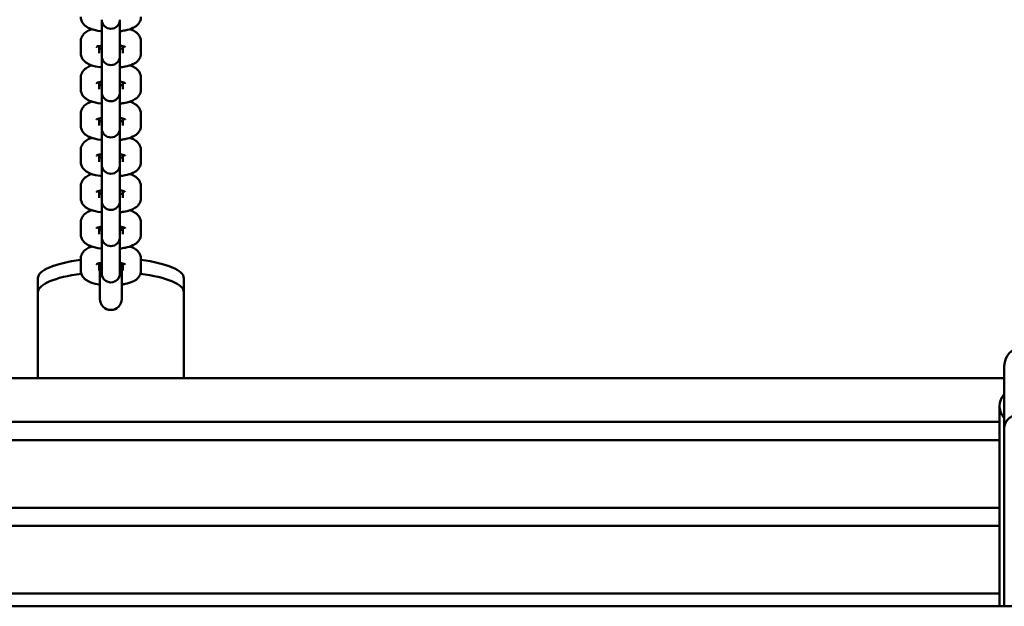
# Model space of a CAD drawing. Units: millimetres. Extents: x 1834 to 7756, y 1908 to 6338.
# Drawn here: x 4981 to 5251, y 4358 to 4519 of the extents above; entities that cross this region are included whole.
import ezdxf

# ---------------------------------------------------------------- set-up
doc = ezdxf.new("R2010")
doc.units = ezdxf.units.MM
doc.header["$LTSCALE"] = 25
doc.layers.add('Widoczne (ISO)', color=7, linetype='Continuous', lineweight=50)

msp = doc.modelspace()

# ---------------------------------------------------------------- linework, layer by layer
at = {"layer": 'Widoczne (ISO)'}
for p, q in [((5003.58, 4518.52), (5003.58, 4511.99)), ((5008.58, 4511.99), (5008.58, 4518.52)), ((4997.83, 4512.55), (4997.83, 4509.38)), ((5003.58, 4508.82), (5003.58, 4511.99)), ((5008.58, 4508.82), (5008.58, 4511.99)), ((5014.33, 4509.38), (5014.33, 4512.55)), ((5002.83, 4511.3), (5002.83, 4509.38)), ((5009.33, 4509.38), (5009.33, 4511.3)), ((5003.58, 4508.82), (5003.58, 4508.59)), ((5003.58, 4508.59), (5003.58, 4502.06)), ((5008.58, 4508.59), (5008.58, 4508.82)), ((5008.58, 4502.06), (5008.58, 4508.59)), ((4997.83, 4502.63), (4997.83, 4499.46)), ((5002.83, 4501.38), (5002.83, 4499.46)), ((5003.58, 4498.89), (5003.58, 4502.06)), ((5008.58, 4498.89), (5008.58, 4502.06)), ((5009.33, 4499.46), (5009.33, 4501.38)), ((5014.33, 4499.46), (5014.33, 4502.63)), ((5003.58, 4498.89), (5003.58, 4498.67)), ((5003.58, 4498.67), (5003.58, 4492.14)), ((5008.58, 4498.67), (5008.58, 4498.89)), ((5008.58, 4492.14), (5008.58, 4498.67)), ((4997.83, 4492.71), (4997.83, 4489.54)), ((5002.83, 4491.46), (5002.83, 4489.54)), ((5003.58, 4488.97), (5003.58, 4492.14)), ((5008.58, 4488.97), (5008.58, 4492.14)), ((5009.33, 4489.54), (5009.33, 4491.46)), ((5014.33, 4489.54), (5014.33, 4492.71)), ((5003.58, 4488.97), (5003.58, 4488.75)), ((5003.58, 4488.75), (5003.58, 4482.22)), ((5008.58, 4488.75), (5008.58, 4488.97)), ((5008.58, 4482.22), (5008.58, 4488.75)), ((4997.83, 4482.78), (4997.83, 4479.61)), ((5003.58, 4479.05), (5003.58, 4482.22)), ((5008.58, 4479.05), (5008.58, 4482.22)), ((5014.33, 4479.61), (5014.33, 4482.78)), ((5002.83, 4481.53), (5002.83, 4479.61)), ((5009.33, 4479.61), (5009.33, 4481.53)), ((5003.58, 4479.05), (5003.58, 4478.82)), ((5003.58, 4478.82), (5003.58, 4472.29)), ((5008.58, 4478.82), (5008.58, 4479.05)), ((5008.58, 4472.29), (5008.58, 4478.82)), ((4997.83, 4472.86), (4997.83, 4469.69)), ((5002.83, 4471.61), (5002.83, 4469.69)), ((5003.58, 4469.12), (5003.58, 4472.29)), ((5008.58, 4469.12), (5008.58, 4472.29)), ((5009.33, 4469.69), (5009.33, 4471.61)), ((5014.33, 4469.69), (5014.33, 4472.86)), ((5003.58, 4469.12), (5003.58, 4468.9)), ((5003.58, 4468.9), (5003.58, 4462.37)), ((5008.58, 4468.9), (5008.58, 4469.12)), ((5008.58, 4462.37), (5008.58, 4468.9)), ((4997.83, 4462.94), (4997.83, 4459.77)), ((5002.83, 4461.69), (5002.83, 4459.77)), ((5003.08, 4461.75), (5003.08, 4460.96)), ((5003.58, 4459.2), (5003.58, 4462.37)), ((5008.58, 4459.2), (5008.58, 4462.37)), ((5009.08, 4460.96), (5009.08, 4461.75)), ((5009.33, 4459.77), (5009.33, 4461.69)), ((5014.33, 4459.77), (5014.33, 4462.94)), ((5003.58, 4459.2), (5003.58, 4458.98)), ((5003.58, 4458.98), (5003.58, 4452.45)), ((5008.58, 4458.98), (5008.58, 4459.2)), ((5008.58, 4452.45), (5008.58, 4458.98)), ((4997.83, 4453.01), (4997.83, 4449.84)), ((5003.58, 4449.28), (5003.58, 4452.45)), ((5008.58, 4449.28), (5008.58, 4452.45)), ((5014.33, 4449.84), (5014.33, 4453.01)), ((5002.83, 4451.76), (5002.83, 4449.84)), ((5003.08, 4451.82), (5003.08, 4442.02)), ((5009.08, 4442.02), (5009.08, 4451.82)), ((5009.33, 4449.84), (5009.33, 4451.76)), ((4986.08, 4447.69), (4986.08, 4443.85)), ((5003.58, 4449.28), (5003.58, 4449.06)), ((5008.58, 4449.06), (5008.58, 4449.28)), ((5026.08, 4443.85), (5026.08, 4447.69)), ((4986.08, 4443.85), (4986.08, 4438.01)), ((5026.08, 4438.01), (5026.08, 4443.85)), ((4986.08, 4438.01), (4986.08, 4420.33)), ((5026.08, 4420.33), (5026.08, 4438.01)), ((5251.08, 4423.73), (5251.08, 4406.85)), ((5251.08, 4420.33), (4761.08, 4420.33)), ((5249.8, 4412.67), (5249.8, 4357.83)), ((4762.35, 4408.33), (5249.8, 4408.33)), ((5251.08, 4406.85), (5251.08, 4357.83)), ((5249.8, 4403.33), (4762.35, 4403.33)), ((4762.35, 4384.83), (5249.8, 4384.83)), ((5249.8, 4379.83), (4762.35, 4379.83)), ((4762.35, 4361.33), (5249.8, 4361.33)), ((5841.1, 4357.83), (4171.06, 4357.83))]:
    msp.add_line(p, q, dxfattribs=at)
for centre, radius, start, end in [((5006.08, 4518.52), 2.5, 180, 0), ((5006.08, 4508.59), 2.5, 180, 0), ((5006.08, 4498.67), 2.5, 180, 0), ((5006.08, 4488.75), 2.5, 180, 0), ((5006.08, 4478.82), 2.5, 180, 0), ((5006.08, 4468.9), 2.5, 180, 0), ((5006.08, 4458.98), 2.5, 180, 0), ((5006.08, 4449.06), 2.5, 180, 0), ((5006.08, 4442.02), 3, 180, 0), ((5256.08, 4423.73), 5, 0, 180)]:
    msp.add_arc(centre, radius, start, end, dxfattribs=at)
for centre, major_axis, ratio, start_param, end_param in [((5006.08, 4447.69), (-20, 0), 0.275637, 5.137586, 6.283185), ((5006.08, 4447.69), (20, 0), 0.275637, 0, 1.1456), ((5006.08, 4443.85), (-20, 0), 0.275637, 5.128841, 6.283185), ((5006.08, 4443.85), (20, 0), 0.275637, 0, 1.154344), ((5006.08, 4446.6), (-4, 0), 0.275637, 0.549634, 0.722734), ((5006.08, 4446.6), (-4, 0), 0.275637, 2.418858, 2.591958), ((5256.08, 4412.67), (-6.28, 0), 0.866025, 5.634369, 6.932001), ((5256.08, 4406.85), (-5, 0), 0.741024, 3.141593, 6.283185)]:
    msp.add_ellipse(centre, major_axis=major_axis, ratio=ratio, start_param=start_param, end_param=end_param, dxfattribs=at)
for points, knots in [([(4997.83, 4519.31), (4997.83, 4518.95), (4997.9, 4518.6), (4998.13, 4517.96), (4998.3, 4517.68), (4998.72, 4517.13), (4998.97, 4516.91), (4999.66, 4516.4), (5000.1, 4516.2), (5001.37, 4515.72), (5002.27, 4515.53), (5003.36, 4515.39), (5003.47, 4515.37), (5003.58, 4515.36)], [0, 0, 0, 0, 0.099366, 0.099366, 0.209895, 0.209895, 0.359738, 0.359738, 0.63012, 0.63012, 1.121266, 1.121266, 1.175478, 1.175478, 1.175478, 1.175478]), ([(5008.58, 4515.36), (5009.08, 4515.42), (5009.56, 4515.49), (5010.77, 4515.74), (5011.46, 4515.94), (5012.5, 4516.43), (5012.88, 4516.64), (5013.44, 4517.16), (5013.61, 4517.34), (5013.99, 4517.88), (5014.19, 4518.3), (5014.31, 4518.95), (5014.33, 4519.13), (5014.33, 4519.31)], [1.966114, 1.966114, 1.966114, 1.966114, 2.21173, 2.21173, 2.613563, 2.613563, 2.848362, 2.848362, 2.950669, 2.950669, 3.091481, 3.091481, 3.141593, 3.141593, 3.141593, 3.141593]), ([(5000.84, 4515.93), (5000.57, 4515.84), (5000.3, 4515.73), (4999.66, 4515.43), (4999.28, 4515.21), (4998.72, 4514.7), (4998.55, 4514.52), (4998.16, 4513.97), (4997.96, 4513.56), (4997.84, 4512.91), (4997.83, 4512.73), (4997.83, 4512.55)], [5.595264, 5.595264, 5.595264, 5.595264, 5.755156, 5.755156, 5.9899551, 5.9899551, 6.0922616, 6.0922616, 6.2330738, 6.2330738, 6.2831853, 6.2831853, 6.2831853, 6.2831853]), ([(5014.33, 4512.55), (5014.33, 4512.9), (5014.26, 4513.26), (5014.03, 4513.9), (5013.86, 4514.18), (5013.44, 4514.72), (5013.18, 4514.95), (5012.49, 4515.45), (5012.06, 4515.65), (5011.51, 4515.86), (5011.41, 4515.9), (5011.32, 4515.93)], [3.1415927, 3.1415927, 3.1415927, 3.1415927, 3.2409586, 3.2409586, 3.3514872, 3.3514872, 3.5013311, 3.5013311, 3.771713, 3.771713, 3.8295139, 3.8295139, 3.8295139, 3.8295139]), ([(4997.83, 4509.38), (4997.83, 4509.03), (4997.9, 4508.68), (4998.13, 4508.04), (4998.3, 4507.75), (4998.72, 4507.21), (4998.97, 4506.99), (4999.66, 4506.48), (5000.1, 4506.28), (5001.37, 4505.8), (5002.27, 4505.61), (5003.36, 4505.46), (5003.47, 4505.45), (5003.58, 4505.44)], [0, 0, 0, 0, 0.099366, 0.099366, 0.209895, 0.209895, 0.359738, 0.359738, 0.63012, 0.63012, 1.121266, 1.121266, 1.175478, 1.175478, 1.175478, 1.175478]), ([(5003.58, 4511.45), (5003.32, 4511.41), (5003.09, 4511.36), (5002.63, 4511.26), (5002.43, 4511.19), (5002.2, 4511.1), (5002.14, 4511.07), (5002.14, 4511.07), (5002.14, 4511.07), (5002.14, 4511.07)], [5.2403691, 5.2403691, 5.2403691, 5.2403691, 5.4296627, 5.4296627, 5.6616293, 5.6616293, 5.8393601, 5.8393601, 5.8439462, 5.8439462, 5.8439462, 5.8439462]), ([(5002.83, 4510.63), (5002.93, 4510.61), (5003.05, 4510.58), (5003.3, 4510.53), (5003.44, 4510.5), (5003.58, 4510.48)], [7.1194433, 7.1194433, 7.1194433, 7.1194433, 7.2215889, 7.2215889, 7.3260015, 7.3260015, 7.3260015, 7.3260015]), ([(5010.02, 4511.07), (5010.02, 4511.07), (5010.02, 4511.07), (5010.02, 4511.07), (5009.99, 4511.09), (5009.86, 4511.14), (5009.76, 4511.18), (5009.45, 4511.27), (5009.23, 4511.33), (5008.86, 4511.41), (5008.72, 4511.43), (5008.58, 4511.45)], [3.5808317, 3.5808317, 3.5808317, 3.5808317, 3.5817445, 3.5817445, 3.7106058, 3.7106058, 3.8736433, 3.8736433, 4.0799962, 4.0799962, 4.1844089, 4.1844089, 4.1844089, 4.1844089]), ([(5008.58, 4510.48), (5008.84, 4510.52), (5009.07, 4510.57), (5009.29, 4510.62), (5009.31, 4510.63), (5009.33, 4510.63)], [8.3819617, 8.3819617, 8.3819617, 8.3819617, 8.5712553, 8.5712553, 8.5885199, 8.5885199, 8.5885199, 8.5885199]), ([(5008.58, 4505.44), (5009.08, 4505.49), (5009.56, 4505.57), (5010.77, 4505.82), (5011.46, 4506.01), (5012.5, 4506.5), (5012.88, 4506.72), (5013.44, 4507.23), (5013.61, 4507.42), (5013.99, 4507.96), (5014.19, 4508.37), (5014.31, 4509.03), (5014.33, 4509.2), (5014.33, 4509.38)], [1.966114, 1.966114, 1.966114, 1.966114, 2.21173, 2.21173, 2.613563, 2.613563, 2.848362, 2.848362, 2.950669, 2.950669, 3.091481, 3.091481, 3.141593, 3.141593, 3.141593, 3.141593]), ([(5000.84, 4506.01), (5000.57, 4505.91), (5000.3, 4505.81), (4999.66, 4505.51), (4999.28, 4505.29), (4998.72, 4504.78), (4998.55, 4504.59), (4998.16, 4504.05), (4997.96, 4503.64), (4997.84, 4502.98), (4997.83, 4502.81), (4997.83, 4502.63)], [5.595264, 5.595264, 5.595264, 5.595264, 5.755156, 5.755156, 5.9899551, 5.9899551, 6.0922616, 6.0922616, 6.2330738, 6.2330738, 6.2831853, 6.2831853, 6.2831853, 6.2831853]), ([(5014.33, 4502.63), (5014.33, 4502.98), (5014.26, 4503.33), (5014.03, 4503.98), (5013.86, 4504.26), (5013.44, 4504.8), (5013.18, 4505.02), (5012.49, 4505.53), (5012.06, 4505.73), (5011.51, 4505.94), (5011.41, 4505.97), (5011.32, 4506.01)], [3.1415927, 3.1415927, 3.1415927, 3.1415927, 3.2409586, 3.2409586, 3.3514872, 3.3514872, 3.5013311, 3.5013311, 3.771713, 3.771713, 3.8295139, 3.8295139, 3.8295139, 3.8295139]), ([(5003.58, 4501.53), (5003.32, 4501.49), (5003.09, 4501.44), (5002.63, 4501.33), (5002.43, 4501.27), (5002.2, 4501.18), (5002.14, 4501.15), (5002.14, 4501.15), (5002.14, 4501.15), (5002.14, 4501.15)], [5.2403691, 5.2403691, 5.2403691, 5.2403691, 5.4296627, 5.4296627, 5.6616293, 5.6616293, 5.8393601, 5.8393601, 5.8439462, 5.8439462, 5.8439462, 5.8439462]), ([(5010.02, 4501.15), (5010.02, 4501.15), (5010.02, 4501.15), (5010.02, 4501.15), (5009.99, 4501.16), (5009.86, 4501.22), (5009.76, 4501.26), (5009.45, 4501.35), (5009.23, 4501.41), (5008.86, 4501.48), (5008.72, 4501.51), (5008.58, 4501.53)], [3.5808317, 3.5808317, 3.5808317, 3.5808317, 3.5817445, 3.5817445, 3.7106058, 3.7106058, 3.8736433, 3.8736433, 4.0799962, 4.0799962, 4.1844089, 4.1844089, 4.1844089, 4.1844089]), ([(4997.83, 4499.46), (4997.83, 4499.11), (4997.9, 4498.76), (4998.13, 4498.11), (4998.3, 4497.83), (4998.72, 4497.29), (4998.97, 4497.07), (4999.66, 4496.56), (5000.1, 4496.36), (5001.37, 4495.88), (5002.27, 4495.68), (5003.36, 4495.54), (5003.47, 4495.53), (5003.58, 4495.51)], [0, 0, 0, 0, 0.099366, 0.099366, 0.209895, 0.209895, 0.359738, 0.359738, 0.63012, 0.63012, 1.121266, 1.121266, 1.175478, 1.175478, 1.175478, 1.175478]), ([(5002.83, 4500.71), (5002.93, 4500.68), (5003.05, 4500.66), (5003.3, 4500.61), (5003.44, 4500.58), (5003.58, 4500.56)], [7.1194433, 7.1194433, 7.1194433, 7.1194433, 7.2215889, 7.2215889, 7.3260015, 7.3260015, 7.3260015, 7.3260015]), ([(5008.58, 4500.56), (5008.84, 4500.6), (5009.07, 4500.65), (5009.29, 4500.7), (5009.31, 4500.7), (5009.33, 4500.71)], [8.3819617, 8.3819617, 8.3819617, 8.3819617, 8.5712553, 8.5712553, 8.5885199, 8.5885199, 8.5885199, 8.5885199]), ([(5008.58, 4495.51), (5009.08, 4495.57), (5009.56, 4495.65), (5010.77, 4495.89), (5011.46, 4496.09), (5012.5, 4496.58), (5012.88, 4496.8), (5013.44, 4497.31), (5013.61, 4497.49), (5013.99, 4498.04), (5014.19, 4498.45), (5014.31, 4499.1), (5014.33, 4499.28), (5014.33, 4499.46)], [1.966114, 1.966114, 1.966114, 1.966114, 2.21173, 2.21173, 2.613563, 2.613563, 2.848362, 2.848362, 2.950669, 2.950669, 3.091481, 3.091481, 3.141593, 3.141593, 3.141593, 3.141593]), ([(5000.84, 4496.08), (5000.57, 4495.99), (5000.3, 4495.89), (4999.66, 4495.58), (4999.28, 4495.37), (4998.72, 4494.86), (4998.55, 4494.67), (4998.16, 4494.13), (4997.96, 4493.71), (4997.84, 4493.06), (4997.83, 4492.88), (4997.83, 4492.71)], [5.595264, 5.595264, 5.595264, 5.595264, 5.755156, 5.755156, 5.9899551, 5.9899551, 6.0922616, 6.0922616, 6.2330738, 6.2330738, 6.2831853, 6.2831853, 6.2831853, 6.2831853]), ([(5014.33, 4492.71), (5014.33, 4493.06), (5014.26, 4493.41), (5014.03, 4494.05), (5013.86, 4494.34), (5013.44, 4494.88), (5013.18, 4495.1), (5012.49, 4495.61), (5012.06, 4495.81), (5011.51, 4496.02), (5011.41, 4496.05), (5011.32, 4496.08)], [3.1415927, 3.1415927, 3.1415927, 3.1415927, 3.2409586, 3.2409586, 3.3514872, 3.3514872, 3.5013311, 3.5013311, 3.771713, 3.771713, 3.8295139, 3.8295139, 3.8295139, 3.8295139]), ([(5003.58, 4491.61), (5003.32, 4491.57), (5003.09, 4491.52), (5002.63, 4491.41), (5002.43, 4491.35), (5002.2, 4491.26), (5002.14, 4491.23), (5002.14, 4491.22), (5002.14, 4491.22), (5002.14, 4491.22)], [5.2403691, 5.2403691, 5.2403691, 5.2403691, 5.4296627, 5.4296627, 5.6616293, 5.6616293, 5.8393601, 5.8393601, 5.8439462, 5.8439462, 5.8439462, 5.8439462]), ([(5002.83, 4490.79), (5002.93, 4490.76), (5003.05, 4490.73), (5003.3, 4490.68), (5003.44, 4490.66), (5003.58, 4490.64)], [7.1194433, 7.1194433, 7.1194433, 7.1194433, 7.2215889, 7.2215889, 7.3260015, 7.3260015, 7.3260015, 7.3260015]), ([(5010.02, 4491.22), (5010.02, 4491.22), (5010.02, 4491.22), (5010.02, 4491.22), (5009.99, 4491.24), (5009.86, 4491.29), (5009.76, 4491.33), (5009.45, 4491.43), (5009.23, 4491.48), (5008.86, 4491.56), (5008.72, 4491.58), (5008.58, 4491.61)], [3.5808317, 3.5808317, 3.5808317, 3.5808317, 3.5817445, 3.5817445, 3.7106058, 3.7106058, 3.8736433, 3.8736433, 4.0799962, 4.0799962, 4.1844089, 4.1844089, 4.1844089, 4.1844089]), ([(5008.58, 4490.64), (5008.84, 4490.68), (5009.07, 4490.72), (5009.29, 4490.78), (5009.31, 4490.78), (5009.33, 4490.79)], [8.3819617, 8.3819617, 8.3819617, 8.3819617, 8.5712553, 8.5712553, 8.5885199, 8.5885199, 8.5885199, 8.5885199]), ([(4997.83, 4489.54), (4997.83, 4489.18), (4997.9, 4488.83), (4998.13, 4488.19), (4998.3, 4487.91), (4998.72, 4487.37), (4998.97, 4487.14), (4999.66, 4486.64), (5000.1, 4486.43), (5001.37, 4485.95), (5002.27, 4485.76), (5003.36, 4485.62), (5003.47, 4485.6), (5003.58, 4485.59)], [0, 0, 0, 0, 0.099366, 0.099366, 0.209895, 0.209895, 0.359738, 0.359738, 0.63012, 0.63012, 1.121266, 1.121266, 1.175478, 1.175478, 1.175478, 1.175478]), ([(5008.58, 4485.59), (5009.08, 4485.65), (5009.56, 4485.72), (5010.77, 4485.97), (5011.46, 4486.17), (5012.5, 4486.66), (5012.88, 4486.88), (5013.44, 4487.39), (5013.61, 4487.57), (5013.99, 4488.12), (5014.19, 4488.53), (5014.31, 4489.18), (5014.33, 4489.36), (5014.33, 4489.54)], [1.966114, 1.966114, 1.966114, 1.966114, 2.21173, 2.21173, 2.613563, 2.613563, 2.848362, 2.848362, 2.950669, 2.950669, 3.091481, 3.091481, 3.141593, 3.141593, 3.141593, 3.141593]), ([(5000.84, 4486.16), (5000.57, 4486.07), (5000.3, 4485.97), (4999.66, 4485.66), (4999.28, 4485.44), (4998.72, 4484.93), (4998.55, 4484.75), (4998.16, 4484.2), (4997.96, 4483.79), (4997.84, 4483.14), (4997.83, 4482.96), (4997.83, 4482.78)], [5.595264, 5.595264, 5.595264, 5.595264, 5.755156, 5.755156, 5.9899551, 5.9899551, 6.0922616, 6.0922616, 6.2330738, 6.2330738, 6.2831853, 6.2831853, 6.2831853, 6.2831853]), ([(5014.33, 4482.78), (5014.33, 4483.14), (5014.26, 4483.49), (5014.03, 4484.13), (5013.86, 4484.41), (5013.44, 4484.95), (5013.18, 4485.18), (5012.49, 4485.68), (5012.06, 4485.88), (5011.51, 4486.09), (5011.41, 4486.13), (5011.32, 4486.16)], [3.1415927, 3.1415927, 3.1415927, 3.1415927, 3.2409586, 3.2409586, 3.3514872, 3.3514872, 3.5013311, 3.5013311, 3.771713, 3.771713, 3.8295139, 3.8295139, 3.8295139, 3.8295139]), ([(4997.83, 4479.61), (4997.83, 4479.26), (4997.9, 4478.91), (4998.13, 4478.27), (4998.3, 4477.98), (4998.72, 4477.44), (4998.97, 4477.22), (4999.66, 4476.71), (5000.1, 4476.51), (5001.37, 4476.03), (5002.27, 4475.84), (5003.36, 4475.69), (5003.47, 4475.68), (5003.58, 4475.67)], [0, 0, 0, 0, 0.099366, 0.099366, 0.209895, 0.209895, 0.359738, 0.359738, 0.63012, 0.63012, 1.121266, 1.121266, 1.175478, 1.175478, 1.175478, 1.175478]), ([(5003.58, 4481.68), (5003.32, 4481.64), (5003.09, 4481.6), (5002.63, 4481.49), (5002.43, 4481.42), (5002.2, 4481.33), (5002.14, 4481.3), (5002.14, 4481.3), (5002.14, 4481.3), (5002.14, 4481.3)], [5.2403691, 5.2403691, 5.2403691, 5.2403691, 5.4296627, 5.4296627, 5.6616293, 5.6616293, 5.8393601, 5.8393601, 5.8439462, 5.8439462, 5.8439462, 5.8439462]), ([(5002.83, 4480.86), (5002.93, 4480.84), (5003.05, 4480.81), (5003.3, 4480.76), (5003.44, 4480.74), (5003.58, 4480.71)], [7.1194433, 7.1194433, 7.1194433, 7.1194433, 7.2215889, 7.2215889, 7.3260015, 7.3260015, 7.3260015, 7.3260015]), ([(5010.02, 4481.3), (5010.02, 4481.3), (5010.02, 4481.3), (5010.02, 4481.3), (5009.99, 4481.32), (5009.86, 4481.37), (5009.76, 4481.41), (5009.45, 4481.51), (5009.23, 4481.56), (5008.86, 4481.64), (5008.72, 4481.66), (5008.58, 4481.68)], [3.5808317, 3.5808317, 3.5808317, 3.5808317, 3.5817445, 3.5817445, 3.7106058, 3.7106058, 3.8736433, 3.8736433, 4.0799962, 4.0799962, 4.1844089, 4.1844089, 4.1844089, 4.1844089]), ([(5008.58, 4480.71), (5008.84, 4480.75), (5009.07, 4480.8), (5009.29, 4480.85), (5009.31, 4480.86), (5009.33, 4480.86)], [8.3819617, 8.3819617, 8.3819617, 8.3819617, 8.5712553, 8.5712553, 8.5885199, 8.5885199, 8.5885199, 8.5885199]), ([(5008.58, 4475.67), (5009.08, 4475.72), (5009.56, 4475.8), (5010.77, 4476.05), (5011.46, 4476.24), (5012.5, 4476.74), (5012.88, 4476.95), (5013.44, 4477.46), (5013.61, 4477.65), (5013.99, 4478.19), (5014.19, 4478.61), (5014.31, 4479.26), (5014.33, 4479.44), (5014.33, 4479.61)], [1.966114, 1.966114, 1.966114, 1.966114, 2.21173, 2.21173, 2.613563, 2.613563, 2.848362, 2.848362, 2.950669, 2.950669, 3.091481, 3.091481, 3.141593, 3.141593, 3.141593, 3.141593]), ([(5000.84, 4476.24), (5000.57, 4476.15), (5000.3, 4476.04), (4999.66, 4475.74), (4999.28, 4475.52), (4998.72, 4475.01), (4998.55, 4474.83), (4998.16, 4474.28), (4997.96, 4473.87), (4997.84, 4473.22), (4997.83, 4473.04), (4997.83, 4472.86)], [5.595264, 5.595264, 5.595264, 5.595264, 5.755156, 5.755156, 5.9899551, 5.9899551, 6.0922616, 6.0922616, 6.2330738, 6.2330738, 6.2831853, 6.2831853, 6.2831853, 6.2831853]), ([(5014.33, 4472.86), (5014.33, 4473.21), (5014.26, 4473.56), (5014.03, 4474.21), (5013.86, 4474.49), (5013.44, 4475.03), (5013.18, 4475.25), (5012.49, 4475.76), (5012.06, 4475.96), (5011.51, 4476.17), (5011.41, 4476.2), (5011.32, 4476.24)], [3.1415927, 3.1415927, 3.1415927, 3.1415927, 3.2409586, 3.2409586, 3.3514872, 3.3514872, 3.5013311, 3.5013311, 3.771713, 3.771713, 3.8295139, 3.8295139, 3.8295139, 3.8295139]), ([(5003.58, 4471.76), (5003.32, 4471.72), (5003.09, 4471.67), (5002.63, 4471.56), (5002.43, 4471.5), (5002.2, 4471.41), (5002.14, 4471.38), (5002.14, 4471.38), (5002.14, 4471.38), (5002.14, 4471.38)], [5.2403691, 5.2403691, 5.2403691, 5.2403691, 5.4296627, 5.4296627, 5.6616293, 5.6616293, 5.8393601, 5.8393601, 5.8439462, 5.8439462, 5.8439462, 5.8439462]), ([(5010.02, 4471.38), (5010.02, 4471.38), (5010.02, 4471.38), (5010.02, 4471.38), (5009.99, 4471.4), (5009.86, 4471.45), (5009.76, 4471.49), (5009.45, 4471.58), (5009.23, 4471.64), (5008.86, 4471.71), (5008.72, 4471.74), (5008.58, 4471.76)], [3.5808317, 3.5808317, 3.5808317, 3.5808317, 3.5817445, 3.5817445, 3.7106058, 3.7106058, 3.8736433, 3.8736433, 4.0799962, 4.0799962, 4.1844089, 4.1844089, 4.1844089, 4.1844089]), ([(4997.83, 4469.69), (4997.83, 4469.34), (4997.9, 4468.99), (4998.13, 4468.34), (4998.3, 4468.06), (4998.72, 4467.52), (4998.97, 4467.3), (4999.66, 4466.79), (5000.1, 4466.59), (5001.37, 4466.11), (5002.27, 4465.92), (5003.36, 4465.77), (5003.47, 4465.76), (5003.58, 4465.74)], [0, 0, 0, 0, 0.099366, 0.099366, 0.209895, 0.209895, 0.359738, 0.359738, 0.63012, 0.63012, 1.121266, 1.121266, 1.175478, 1.175478, 1.175478, 1.175478]), ([(5002.83, 4470.94), (5002.93, 4470.91), (5003.05, 4470.89), (5003.3, 4470.84), (5003.44, 4470.81), (5003.58, 4470.79)], [7.1194433, 7.1194433, 7.1194433, 7.1194433, 7.2215889, 7.2215889, 7.3260015, 7.3260015, 7.3260015, 7.3260015]), ([(5008.58, 4470.79), (5008.84, 4470.83), (5009.07, 4470.88), (5009.29, 4470.93), (5009.31, 4470.94), (5009.33, 4470.94)], [8.3819617, 8.3819617, 8.3819617, 8.3819617, 8.5712553, 8.5712553, 8.5885199, 8.5885199, 8.5885199, 8.5885199]), ([(5008.58, 4465.74), (5009.08, 4465.8), (5009.56, 4465.88), (5010.77, 4466.13), (5011.46, 4466.32), (5012.5, 4466.81), (5012.88, 4467.03), (5013.44, 4467.54), (5013.61, 4467.73), (5013.99, 4468.27), (5014.19, 4468.68), (5014.31, 4469.33), (5014.33, 4469.51), (5014.33, 4469.69)], [1.966114, 1.966114, 1.966114, 1.966114, 2.21173, 2.21173, 2.613563, 2.613563, 2.848362, 2.848362, 2.950669, 2.950669, 3.091481, 3.091481, 3.141593, 3.141593, 3.141593, 3.141593]), ([(5000.84, 4466.31), (5000.57, 4466.22), (5000.3, 4466.12), (4999.66, 4465.81), (4999.28, 4465.6), (4998.72, 4465.09), (4998.55, 4464.9), (4998.16, 4464.36), (4997.96, 4463.94), (4997.84, 4463.29), (4997.83, 4463.12), (4997.83, 4462.94)], [5.595264, 5.595264, 5.595264, 5.595264, 5.755156, 5.755156, 5.9899551, 5.9899551, 6.0922616, 6.0922616, 6.2330738, 6.2330738, 6.2831853, 6.2831853, 6.2831853, 6.2831853]), ([(5014.33, 4462.94), (5014.33, 4463.29), (5014.26, 4463.64), (5014.03, 4464.28), (5013.86, 4464.57), (5013.44, 4465.11), (5013.18, 4465.33), (5012.49, 4465.84), (5012.06, 4466.04), (5011.51, 4466.25), (5011.41, 4466.28), (5011.32, 4466.31)], [3.1415927, 3.1415927, 3.1415927, 3.1415927, 3.2409586, 3.2409586, 3.3514872, 3.3514872, 3.5013311, 3.5013311, 3.771713, 3.771713, 3.8295139, 3.8295139, 3.8295139, 3.8295139]), ([(5003.58, 4461.84), (5003.32, 4461.8), (5003.09, 4461.75), (5002.63, 4461.64), (5002.43, 4461.58), (5002.2, 4461.49), (5002.14, 4461.46), (5002.14, 4461.45), (5002.14, 4461.45), (5002.14, 4461.45)], [5.2403691, 5.2403691, 5.2403691, 5.2403691, 5.4296627, 5.4296627, 5.6616293, 5.6616293, 5.8393601, 5.8393601, 5.8439462, 5.8439462, 5.8439462, 5.8439462]), ([(5002.83, 4461.02), (5002.93, 4460.99), (5003.05, 4460.96), (5003.3, 4460.91), (5003.44, 4460.89), (5003.58, 4460.87)], [7.1194433, 7.1194433, 7.1194433, 7.1194433, 7.2215889, 7.2215889, 7.3260015, 7.3260015, 7.3260015, 7.3260015]), ([(5010.02, 4461.45), (5010.02, 4461.45), (5010.02, 4461.45), (5010.02, 4461.46), (5009.99, 4461.47), (5009.86, 4461.52), (5009.76, 4461.56), (5009.45, 4461.66), (5009.23, 4461.71), (5008.86, 4461.79), (5008.72, 4461.82), (5008.58, 4461.84)], [3.5808317, 3.5808317, 3.5808317, 3.5808317, 3.5817445, 3.5817445, 3.7106058, 3.7106058, 3.8736433, 3.8736433, 4.0799962, 4.0799962, 4.1844089, 4.1844089, 4.1844089, 4.1844089]), ([(5008.58, 4460.87), (5008.84, 4460.91), (5009.07, 4460.96), (5009.29, 4461.01), (5009.31, 4461.01), (5009.33, 4461.02)], [8.3819617, 8.3819617, 8.3819617, 8.3819617, 8.5712553, 8.5712553, 8.5885199, 8.5885199, 8.5885199, 8.5885199]), ([(4997.83, 4459.77), (4997.83, 4459.41), (4997.9, 4459.06), (4998.13, 4458.42), (4998.3, 4458.14), (4998.72, 4457.6), (4998.97, 4457.37), (4999.66, 4456.87), (5000.1, 4456.67), (5001.37, 4456.18), (5002.27, 4455.99), (5003.36, 4455.85), (5003.47, 4455.83), (5003.58, 4455.82)], [0, 0, 0, 0, 0.099366, 0.099366, 0.209895, 0.209895, 0.359738, 0.359738, 0.63012, 0.63012, 1.121266, 1.121266, 1.175478, 1.175478, 1.175478, 1.175478]), ([(5008.58, 4455.82), (5009.08, 4455.88), (5009.56, 4455.95), (5010.77, 4456.2), (5011.46, 4456.4), (5012.5, 4456.89), (5012.88, 4457.11), (5013.44, 4457.62), (5013.61, 4457.8), (5013.99, 4458.35), (5014.19, 4458.76), (5014.31, 4459.41), (5014.33, 4459.59), (5014.33, 4459.77)], [1.966114, 1.966114, 1.966114, 1.966114, 2.21173, 2.21173, 2.613563, 2.613563, 2.848362, 2.848362, 2.950669, 2.950669, 3.091481, 3.091481, 3.141593, 3.141593, 3.141593, 3.141593]), ([(5000.84, 4456.39), (5000.57, 4456.3), (5000.3, 4456.2), (4999.66, 4455.89), (4999.28, 4455.67), (4998.72, 4455.16), (4998.55, 4454.98), (4998.16, 4454.44), (4997.96, 4454.02), (4997.84, 4453.37), (4997.83, 4453.19), (4997.83, 4453.01)], [5.595264, 5.595264, 5.595264, 5.595264, 5.755156, 5.755156, 5.9899551, 5.9899551, 6.0922616, 6.0922616, 6.2330738, 6.2330738, 6.2831853, 6.2831853, 6.2831853, 6.2831853]), ([(5014.33, 4453.01), (5014.33, 4453.37), (5014.26, 4453.72), (5014.03, 4454.36), (5013.86, 4454.64), (5013.44, 4455.19), (5013.18, 4455.41), (5012.49, 4455.92), (5012.06, 4456.12), (5011.51, 4456.32), (5011.41, 4456.36), (5011.32, 4456.39)], [3.1415927, 3.1415927, 3.1415927, 3.1415927, 3.2409586, 3.2409586, 3.3514872, 3.3514872, 3.5013311, 3.5013311, 3.771713, 3.771713, 3.8295139, 3.8295139, 3.8295139, 3.8295139]), ([(4997.83, 4449.84), (4997.83, 4449.49), (4997.9, 4449.14), (4998.13, 4448.5), (4998.3, 4448.22), (4998.72, 4447.67), (4998.97, 4447.45), (4999.66, 4446.94), (5000.1, 4446.74), (5001.32, 4446.28), (5002.16, 4446.09), (5003.08, 4445.96)], [0, 0, 0, 0, 0.099366, 0.099366, 0.209895, 0.209895, 0.359738, 0.359738, 0.63012, 0.63012, 1.092534, 1.092534, 1.092534, 1.092534]), ([(5003.58, 4451.92), (5003.32, 4451.87), (5003.09, 4451.83), (5002.63, 4451.72), (5002.43, 4451.65), (5002.2, 4451.57), (5002.14, 4451.53), (5002.14, 4451.53), (5002.14, 4451.53), (5002.14, 4451.53)], [5.2403691, 5.2403691, 5.2403691, 5.2403691, 5.4296627, 5.4296627, 5.6616293, 5.6616293, 5.8393601, 5.8393601, 5.8439462, 5.8439462, 5.8439462, 5.8439462]), ([(5010.02, 4451.53), (5010.02, 4451.53), (5010.02, 4451.53), (5010.02, 4451.53), (5009.99, 4451.55), (5009.86, 4451.6), (5009.76, 4451.64), (5009.45, 4451.74), (5009.23, 4451.79), (5008.86, 4451.87), (5008.72, 4451.89), (5008.58, 4451.92)], [3.5808317, 3.5808317, 3.5808317, 3.5808317, 3.5817445, 3.5817445, 3.7106058, 3.7106058, 3.8736433, 3.8736433, 4.0799962, 4.0799962, 4.1844089, 4.1844089, 4.1844089, 4.1844089]), ([(5009.08, 4451.04), (5009.15, 4451.05), (5009.21, 4451.07), (5009.29, 4451.09), (5009.31, 4451.09), (5009.33, 4451.09)], [8.51328515, 8.51328515, 8.51328515, 8.51328515, 8.57125532, 8.57125532, 8.58851993, 8.58851993, 8.58851993, 8.58851993]), ([(5009.08, 4445.96), (5009.4, 4446.01), (5009.72, 4446.06), (5010.77, 4446.28), (5011.46, 4446.48), (5012.5, 4446.97), (5012.88, 4447.18), (5013.44, 4447.7), (5013.61, 4447.88), (5013.99, 4448.42), (5014.19, 4448.84), (5014.31, 4449.49), (5014.33, 4449.67), (5014.33, 4449.84)], [2.049059, 2.049059, 2.049059, 2.049059, 2.21173, 2.21173, 2.613563, 2.613563, 2.848362, 2.848362, 2.950669, 2.950669, 3.091481, 3.091481, 3.141593, 3.141593, 3.141593, 3.141593])]:
    msp.add_open_spline(points, degree=3, knots=knots, dxfattribs=at)
msp.add_open_spline([(5002.83, 4451.09), (5002.91, 4451.07), (5002.99, 4451.06), (5003.08, 4451.04)], degree=3, dxfattribs=at)

doc.saveas('drawing.dxf')
